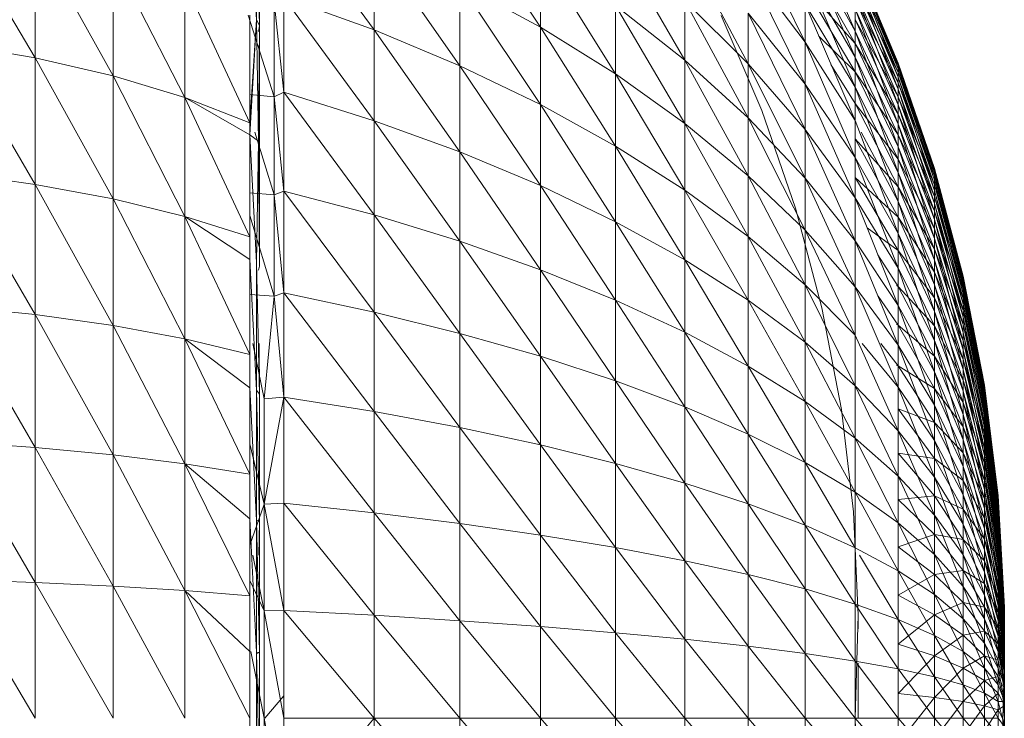
# Model space of a CAD drawing. Units: millimetres. Extents: x -1809 to 4911, y -2208 to 2544.
# Drawn here: x 1884 to 1898, y 1246 to 1255 of the extents above; entities that cross this region are included whole.
import ezdxf

# ---------------------------------------------------------------- set-up
doc = ezdxf.new("R2010")
doc.units = ezdxf.units.MM

# ---------------------------------------------------------------- blocks, each defined once
blk = doc.blocks.new('10014_DWG-433647-East')
at = {"lineweight": 9}
for p, q in [((224.861, 1073.935), (224.952, 1072.418)), ((224.952, 1072.418), (224.952, 1073.951)), ((224.952, 1073.951), (224.993, 1072.342)), ((224.993, 1072.342), (224.993, 1073.862)), ((225.321, 1073.959), (226.545, 1072.283)), ((227.707, 1073.971), (228.799, 1072.32)), ((220.836, 1073.777), (221.954, 1071.903)), ((231.614, 1073.711), (232.384, 1072.116)), ((232.384, 1073.83), (233.063, 1072.268)), ((221.954, 1073.553), (221.954, 1071.903)), ((221.954, 1073.553), (223.008, 1071.66)), ((226.545, 1073.461), (226.545, 1072.283)), ((226.545, 1073.461), (227.707, 1071.796)), ((229.818, 1073.488), (230.757, 1071.872)), ((232.384, 1073.489), (233.063, 1071.914)), ((232.384, 1073.489), (233.063, 1072.268)), ((228.799, 1072.32), (228.799, 1073.316)), ((228.799, 1073.316), (229.818, 1071.687)), ((230.757, 1073.428), (231.614, 1071.825)), ((223.981, 1071.367), (223.008, 1073.265)), ((223.008, 1073.265), (223.008, 1071.66)), ((232.384, 1073.296), (233.063, 1072.097)), ((233.063, 1073.223), (233.648, 1071.833)), ((233.063, 1073.223), (233.648, 1071.82)), ((233.063, 1073.209), (233.648, 1071.757)), ((233.063, 1073.209), (233.648, 1071.82)), ((233.063, 1073.179), (233.648, 1071.833)), ((233.063, 1073.179), (233.648, 1071.795)), ((231.614, 1073.139), (232.384, 1071.55)), ((231.614, 1073.139), (232.384, 1072.116)), ((232.384, 1073.089), (233.063, 1071.508)), ((232.384, 1073.089), (233.063, 1071.914)), ((233.063, 1073.135), (233.648, 1071.643)), ((233.063, 1073.135), (233.648, 1071.757)), ((233.063, 1073.077), (233.648, 1071.795)), ((233.063, 1073.077), (233.648, 1071.706)), ((224.861, 1071.024), (223.981, 1072.918)), ((223.981, 1071.367), (223.981, 1072.918)), ((227.707, 1071.796), (227.707, 1072.912)), ((227.707, 1072.912), (228.799, 1071.271)), ((227.707, 1072.912), (228.799, 1072.32)), ((233.063, 1073.004), (233.648, 1071.48)), ((233.063, 1073.004), (233.648, 1071.643)), ((233.063, 1072.916), (233.648, 1071.706)), ((233.063, 1072.916), (233.648, 1071.568)), ((232.384, 1072.867), (233.063, 1072.097)), ((232.384, 1072.867), (233.063, 1071.717)), ((233.063, 1072.814), (233.648, 1071.267)), ((233.063, 1072.814), (233.648, 1071.48)), ((225.321, 1071.438), (225.193, 1072.66)), ((225.193, 1071.377), (225.193, 1072.66)), ((225.321, 1072.726), (225.321, 1071.438)), ((226.545, 1072.283), (225.321, 1072.726)), ((225.321, 1072.726), (226.545, 1071.053)), ((230.757, 1071.872), (230.757, 1072.678)), ((230.757, 1072.678), (231.614, 1071.09)), ((230.757, 1072.678), (231.614, 1071.825)), ((233.063, 1072.698), (233.648, 1071.568)), ((233.063, 1072.698), (233.648, 1071.379)), ((229.818, 1071.687), (229.818, 1072.615)), ((229.818, 1072.615), (230.757, 1071.015)), ((229.818, 1072.615), (230.757, 1071.872)), ((231.614, 1071.825), (231.614, 1072.51)), ((231.614, 1072.51), (232.384, 1070.934)), ((231.614, 1072.51), (232.384, 1071.55)), ((232.384, 1072.116), (232.384, 1072.63)), ((232.384, 1072.63), (233.063, 1071.054)), ((232.384, 1072.63), (233.063, 1071.508)), ((233.063, 1072.268), (233.063, 1072.569)), ((233.063, 1072.569), (233.648, 1071.007)), ((233.063, 1072.569), (233.648, 1071.267)), ((224.837, 1072.484), (225.193, 1071.377)), ((224.861, 1071.024), (224.861, 1072.484)), ((224.861, 1070.862), (224.952, 1072.418)), ((224.861, 1071.024), (224.952, 1072.418)), ((224.979, 1070.776), (224.952, 1072.418)), ((224.952, 1072.418), (224.993, 1072.342)), ((231.247, 1072.477), (231.797, 1071.191)), ((231.797, 1071.191), (231.247, 1072.477)), ((233.063, 1072.425), (233.063, 1072.097)), ((233.063, 1072.425), (233.648, 1071.379)), ((233.063, 1072.425), (233.648, 1071.143)), ((224.979, 1070.776), (224.993, 1072.342)), ((224.993, 1072.342), (224.981, 1072.263)), ((224.993, 1072.342), (224.994, 1070.711)), ((226.545, 1072.283), (226.545, 1071.053)), ((226.545, 1072.283), (227.707, 1070.63)), ((226.545, 1072.283), (227.707, 1071.796)), ((228.799, 1071.271), (228.799, 1072.32)), ((228.799, 1072.32), (229.818, 1070.708)), ((228.799, 1072.32), (229.818, 1071.687)), ((233.063, 1071.914), (233.063, 1072.268)), ((233.063, 1072.268), (233.648, 1070.701)), ((233.063, 1072.268), (233.648, 1071.007)), ((232.384, 1071.55), (232.384, 1072.116)), ((232.384, 1072.116), (233.063, 1070.553)), ((232.384, 1072.116), (233.063, 1071.054)), ((232.57, 1072.198), (233.063, 1071.717)), ((220.836, 1072.093), (221.954, 1071.903)), ((220.836, 1072.093), (221.954, 1070.19)), ((233.063, 1072.097), (233.063, 1071.717)), ((233.063, 1072.097), (233.648, 1071.143)), ((233.063, 1072.097), (233.648, 1070.86)), ((221.954, 1071.903), (223.008, 1071.66)), ((221.954, 1071.903), (221.954, 1070.19)), ((221.954, 1071.903), (223.008, 1069.994)), ((230.757, 1071.015), (230.757, 1071.872)), ((230.757, 1071.872), (231.614, 1070.308)), ((230.757, 1071.872), (231.614, 1071.09)), ((233.063, 1071.508), (233.063, 1071.914)), ((233.063, 1071.914), (233.648, 1070.35)), ((233.063, 1071.914), (233.648, 1070.701)), ((227.707, 1070.63), (227.707, 1071.796)), ((227.707, 1071.796), (228.799, 1070.174)), ((227.707, 1071.796), (228.799, 1071.271)), ((231.614, 1071.09), (231.614, 1071.825)), ((231.614, 1071.825), (232.384, 1070.273)), ((231.614, 1071.825), (232.384, 1070.934)), ((232.736, 1071.814), (233.063, 1071.287)), ((233.063, 1071.717), (233.063, 1071.287)), ((233.063, 1071.717), (233.648, 1070.86)), ((233.063, 1071.717), (233.648, 1070.531)), ((233.648, 1071.833), (234.137, 1070.406)), ((233.648, 1071.82), (233.648, 1071.833)), ((233.648, 1071.833), (233.648, 1071.795)), ((233.648, 1071.833), (234.137, 1070.395)), ((233.648, 1071.757), (233.648, 1071.82)), ((233.648, 1071.82), (234.137, 1070.342)), ((233.648, 1071.82), (234.137, 1070.395)), ((233.648, 1071.795), (233.648, 1071.706)), ((233.648, 1071.795), (234.137, 1070.406)), ((233.648, 1071.795), (234.137, 1070.374)), ((233.648, 1071.643), (233.648, 1071.757)), ((233.648, 1071.757), (234.137, 1070.247)), ((233.648, 1071.757), (234.137, 1070.342)), ((233.648, 1071.706), (233.648, 1071.568)), ((233.648, 1071.706), (234.137, 1070.374)), ((233.648, 1071.706), (234.137, 1070.3)), ((223.981, 1069.757), (223.008, 1071.66)), ((223.981, 1071.367), (223.008, 1071.66)), ((223.008, 1071.66), (223.008, 1069.994)), ((229.818, 1070.708), (229.818, 1071.687)), ((229.818, 1071.687), (230.757, 1070.112)), ((229.818, 1071.687), (230.757, 1071.015)), ((233.648, 1071.48), (233.648, 1071.643)), ((233.648, 1071.643), (234.137, 1070.109)), ((233.648, 1071.643), (234.137, 1070.247)), ((225.321, 1071.438), (225.193, 1071.377)), ((225.321, 1071.438), (225.321, 1070.1)), ((226.545, 1071.053), (225.321, 1071.438)), ((225.321, 1071.438), (226.545, 1069.776)), ((232.384, 1070.934), (232.384, 1071.55)), ((232.384, 1071.55), (233.063, 1070.009)), ((232.384, 1071.55), (233.063, 1070.553)), ((233.063, 1071.054), (233.063, 1071.508)), ((233.063, 1071.508), (233.648, 1069.958)), ((233.063, 1071.508), (233.648, 1070.35)), ((233.648, 1071.568), (233.648, 1071.379)), ((233.648, 1071.568), (234.137, 1070.3)), ((233.648, 1071.568), (234.137, 1070.183)), ((233.648, 1071.267), (233.648, 1071.48)), ((233.648, 1071.48), (234.137, 1069.931)), ((233.648, 1071.48), (234.137, 1070.109)), ((224.861, 1069.478), (223.981, 1071.367)), ((223.981, 1069.757), (223.981, 1071.367)), ((224.861, 1070.862), (223.981, 1071.367)), ((224.861, 1071.024), (223.981, 1071.367)), ((224.861, 1071.409), (225.193, 1071.377)), ((225.321, 1070.1), (225.193, 1071.377)), ((225.193, 1071.377), (225.193, 1070.047)), ((233.648, 1071.379), (233.648, 1071.143)), ((233.648, 1071.379), (234.137, 1070.183)), ((233.648, 1071.379), (234.137, 1070.025)), ((228.799, 1070.174), (228.799, 1071.271)), ((228.799, 1071.271), (229.818, 1069.685)), ((228.799, 1071.271), (229.818, 1070.708)), ((231.797, 1071.191), (232.254, 1069.868)), ((232.254, 1069.868), (231.797, 1071.191)), ((233.063, 1071.287), (233.648, 1070.531)), ((233.063, 1071.287), (233.648, 1070.159)), ((233.648, 1071.007), (233.648, 1071.267)), ((233.648, 1071.267), (234.137, 1069.713)), ((233.648, 1071.267), (234.137, 1069.931)), ((226.545, 1071.053), (226.545, 1069.776)), ((226.545, 1071.053), (227.707, 1069.42)), ((226.545, 1071.053), (227.707, 1070.63)), ((231.614, 1070.308), (231.614, 1071.09)), ((231.614, 1071.09), (232.384, 1069.57)), ((231.614, 1071.09), (232.384, 1070.273)), ((233.063, 1070.553), (233.063, 1071.054)), ((233.063, 1071.054), (233.648, 1069.525)), ((233.648, 1071.143), (233.648, 1070.86)), ((233.648, 1071.143), (234.137, 1070.025)), ((233.648, 1071.143), (234.137, 1069.827)), ((224.861, 1070.862), (224.861, 1071.024)), ((230.757, 1070.112), (230.757, 1071.015)), ((230.757, 1071.015), (231.614, 1069.484)), ((230.757, 1071.015), (231.614, 1070.308)), ((232.384, 1070.273), (232.384, 1070.934)), ((232.384, 1070.934), (233.063, 1069.424)), ((232.384, 1070.934), (233.063, 1070.009)), ((233.648, 1070.701), (233.648, 1071.007)), ((233.648, 1071.007), (234.137, 1069.456)), ((233.648, 1071.007), (234.137, 1069.713)), ((224.861, 1069.175), (224.861, 1070.862)), ((224.861, 1069.478), (224.861, 1070.862)), ((224.861, 1070.862), (224.979, 1070.776)), ((224.861, 1070.862), (224.952, 1069.132)), ((224.928, 1070.897), (225.193, 1070.047)), ((224.979, 1070.776), (224.952, 1069.132)), ((224.993, 1069.082), (224.979, 1070.776)), ((224.979, 1070.776), (224.994, 1070.711)), ((224.994, 1070.711), (224.992, 1070.897)), ((233.063, 1070.809), (233.648, 1070.159)), ((233.063, 1070.809), (233.648, 1069.746)), ((233.147, 1070.897), (233.648, 1069.958)), ((233.648, 1070.86), (233.648, 1070.531)), ((233.648, 1070.86), (234.137, 1069.827)), ((233.648, 1070.86), (234.137, 1069.589)), ((224.994, 1070.711), (224.989, 1070.063)), ((224.993, 1069.082), (224.994, 1070.711)), ((229.818, 1069.685), (229.818, 1070.708)), ((229.818, 1070.708), (230.757, 1069.168)), ((229.818, 1070.708), (230.757, 1070.112)), ((233.648, 1070.35), (233.648, 1070.701)), ((233.648, 1070.701), (234.137, 1069.162)), ((233.648, 1070.701), (234.137, 1069.456)), ((227.707, 1069.42), (227.707, 1070.63)), ((227.707, 1070.63), (228.799, 1069.035)), ((227.707, 1070.63), (228.799, 1070.174)), ((233.063, 1070.009), (233.063, 1070.553)), ((233.063, 1070.553), (233.648, 1069.054)), ((233.063, 1070.553), (233.648, 1069.525)), ((233.648, 1070.531), (233.648, 1070.159)), ((233.648, 1070.531), (234.137, 1069.589)), ((233.648, 1070.531), (234.137, 1069.313)), ((234.137, 1070.406), (234.526, 1068.949)), ((234.137, 1070.395), (234.137, 1070.406)), ((234.137, 1070.406), (234.137, 1070.374)), ((234.137, 1070.406), (234.526, 1068.94)), ((234.137, 1070.342), (234.137, 1070.395)), ((234.137, 1070.395), (234.526, 1068.898)), ((234.137, 1070.395), (234.526, 1068.94)), ((234.137, 1070.374), (234.137, 1070.3)), ((234.137, 1070.374), (234.526, 1068.949)), ((234.137, 1070.374), (234.526, 1068.923)), ((220.836, 1070.344), (221.954, 1070.19)), ((220.836, 1070.344), (221.954, 1068.427)), ((231.614, 1069.484), (231.614, 1070.308)), ((231.614, 1070.308), (232.384, 1068.828)), ((231.614, 1070.308), (232.384, 1069.57)), ((232.384, 1069.57), (232.384, 1070.273)), ((232.384, 1070.273), (233.063, 1068.803)), ((232.384, 1070.273), (233.063, 1069.424)), ((233.063, 1070.286), (233.648, 1069.746)), ((233.063, 1070.286), (233.648, 1069.294)), ((233.648, 1069.958), (233.648, 1070.35)), ((233.648, 1070.35), (234.137, 1068.832)), ((233.648, 1070.35), (234.137, 1069.162)), ((234.137, 1070.247), (234.137, 1070.342)), ((234.137, 1070.342), (234.526, 1068.821)), ((234.137, 1070.342), (234.526, 1068.898)), ((234.137, 1070.3), (234.137, 1070.183)), ((234.137, 1070.3), (234.526, 1068.923)), ((234.137, 1070.3), (234.526, 1068.863)), ((234.137, 1070.109), (234.137, 1070.247)), ((234.137, 1070.247), (234.526, 1068.71)), ((234.137, 1070.247), (234.526, 1068.821)), ((221.954, 1070.19), (223.008, 1069.994)), ((221.954, 1070.19), (221.954, 1068.427)), ((221.954, 1070.19), (223.008, 1068.278)), ((228.799, 1069.035), (228.799, 1070.174)), ((228.799, 1070.174), (229.818, 1068.624)), ((228.799, 1070.174), (229.818, 1069.685)), ((230.757, 1069.168), (230.757, 1070.112)), ((230.757, 1070.112), (231.614, 1068.623)), ((230.757, 1070.112), (231.614, 1069.484)), ((233.648, 1070.159), (233.648, 1069.746)), ((233.648, 1070.159), (234.137, 1069.313)), ((233.648, 1070.159), (234.137, 1069.001)), ((234.137, 1070.183), (234.137, 1070.025)), ((234.137, 1070.183), (234.526, 1068.863)), ((234.137, 1070.183), (234.526, 1068.77)), ((234.137, 1069.931), (234.137, 1070.109)), ((234.137, 1070.109), (234.526, 1068.567)), ((234.137, 1070.109), (234.526, 1068.71)), ((223.981, 1068.099), (223.008, 1069.994)), ((223.981, 1069.757), (223.008, 1069.994)), ((223.008, 1069.994), (223.008, 1068.278)), ((224.861, 1070.074), (225.193, 1070.047)), ((225.321, 1070.1), (225.193, 1070.047)), ((225.321, 1068.721), (225.193, 1070.047)), ((225.193, 1070.047), (225.193, 1068.677)), ((226.545, 1069.776), (225.321, 1070.1)), ((225.321, 1070.1), (226.545, 1068.459)), ((225.321, 1070.1), (225.321, 1068.721)), ((233.063, 1069.424), (233.063, 1070.009)), ((233.063, 1070.009), (233.648, 1068.549)), ((233.063, 1070.009), (233.648, 1069.054)), ((234.137, 1070.025), (234.137, 1069.827)), ((234.137, 1070.025), (234.526, 1068.77)), ((234.137, 1070.025), (234.526, 1068.643)), ((232.254, 1069.868), (232.614, 1068.517)), ((232.614, 1068.517), (232.254, 1069.868)), ((233.648, 1069.525), (233.648, 1069.958)), ((233.648, 1069.958), (234.137, 1068.469)), ((233.648, 1069.958), (234.137, 1068.832)), ((234.137, 1069.713), (234.137, 1069.931)), ((234.137, 1069.931), (234.526, 1068.391)), ((234.137, 1069.931), (234.526, 1068.567)), ((224.861, 1067.888), (223.981, 1069.757)), ((223.981, 1068.099), (223.981, 1069.757)), ((224.861, 1069.175), (223.981, 1069.757)), ((224.861, 1069.478), (223.981, 1069.757)), ((224.861, 1069.768), (225.193, 1068.677)), ((226.545, 1069.776), (226.545, 1068.459)), ((226.545, 1069.776), (227.707, 1068.172)), ((226.545, 1069.776), (227.707, 1069.42)), ((233.648, 1069.746), (233.648, 1069.294)), ((233.648, 1069.746), (234.137, 1069.001)), ((233.648, 1069.746), (234.137, 1068.654)), ((234.137, 1069.827), (234.137, 1069.589)), ((234.137, 1069.827), (234.526, 1068.643)), ((234.137, 1069.827), (234.526, 1068.483)), ((234.137, 1069.456), (234.137, 1069.713)), ((234.137, 1069.713), (234.526, 1068.185)), ((234.137, 1069.713), (234.526, 1068.391)), ((229.818, 1068.624), (229.818, 1069.685)), ((229.818, 1069.685), (230.757, 1068.188)), ((229.818, 1069.685), (230.757, 1069.168)), ((232.384, 1068.828), (232.384, 1069.57)), ((232.384, 1069.57), (233.063, 1068.147)), ((232.384, 1069.57), (233.063, 1068.803)), ((233.226, 1069.603), (233.648, 1069.294)), ((234.137, 1069.589), (234.137, 1069.313)), ((234.137, 1069.589), (234.526, 1068.483)), ((234.137, 1069.589), (234.526, 1068.292)), ((224.861, 1069.175), (224.861, 1069.478)), ((231.614, 1068.623), (231.614, 1069.484)), ((231.614, 1069.484), (232.384, 1068.054)), ((231.614, 1069.484), (232.384, 1068.828)), ((233.648, 1069.054), (233.648, 1069.525)), ((233.648, 1069.525), (234.137, 1068.074)), ((233.648, 1069.525), (234.137, 1068.469)), ((234.137, 1069.162), (234.137, 1069.456)), ((234.137, 1069.456), (234.526, 1067.948)), ((234.137, 1069.456), (234.526, 1068.185)), ((227.707, 1068.172), (227.707, 1069.42)), ((227.707, 1069.42), (228.799, 1067.862)), ((227.707, 1069.42), (228.799, 1069.035)), ((233.063, 1068.803), (233.063, 1069.424)), ((233.063, 1069.424), (233.648, 1068.011)), ((233.063, 1069.424), (233.648, 1068.549)), ((234.137, 1069.313), (234.137, 1069.001)), ((234.137, 1069.313), (234.526, 1068.292)), ((234.137, 1069.313), (234.526, 1068.07)), ((224.861, 1067.436), (224.861, 1069.175)), ((224.861, 1067.888), (224.861, 1069.175)), ((224.861, 1069.175), (224.952, 1067.404)), ((233.372, 1069.238), (233.648, 1068.806)), ((233.648, 1069.294), (233.648, 1068.806)), ((233.648, 1069.294), (234.137, 1068.654)), ((233.648, 1069.294), (234.137, 1068.275)), ((224.994, 1067.35), (224.952, 1069.132)), ((224.952, 1067.404), (224.952, 1069.132)), ((224.993, 1069.082), (224.981, 1069.03)), ((230.757, 1068.188), (230.757, 1069.168)), ((230.757, 1069.168), (231.614, 1067.729)), ((230.757, 1069.168), (231.614, 1068.623)), ((233.648, 1068.549), (233.648, 1069.054)), ((233.648, 1069.054), (234.137, 1067.65)), ((233.648, 1069.054), (234.137, 1068.074)), ((234.137, 1068.832), (234.137, 1069.162)), ((234.137, 1069.162), (234.526, 1067.683)), ((234.137, 1069.162), (234.526, 1067.948)), ((228.799, 1067.862), (228.799, 1069.035)), ((228.799, 1069.035), (229.818, 1067.53)), ((228.799, 1069.035), (229.818, 1068.624)), ((234.137, 1069.001), (234.137, 1068.654)), ((234.137, 1069.001), (234.526, 1068.07)), ((234.137, 1069.001), (234.526, 1067.819)), ((234.526, 1068.949), (234.815, 1067.469)), ((234.526, 1068.94), (234.526, 1068.949)), ((234.526, 1068.949), (234.526, 1068.923)), ((234.526, 1068.949), (234.815, 1067.462)), ((234.526, 1068.898), (234.526, 1068.94)), ((234.526, 1068.94), (234.815, 1067.43)), ((234.526, 1068.94), (234.815, 1067.462)), ((234.526, 1068.923), (234.526, 1068.863)), ((234.526, 1068.923), (234.815, 1067.469)), ((234.526, 1068.923), (234.815, 1067.449)), ((232.384, 1068.054), (232.384, 1068.828)), ((232.384, 1068.828), (233.063, 1067.463)), ((232.384, 1068.828), (233.063, 1068.147)), ((233.063, 1068.147), (233.063, 1068.803)), ((233.063, 1068.803), (233.648, 1067.445)), ((233.063, 1068.803), (233.648, 1068.011)), ((233.623, 1068.819), (233.648, 1068.806)), ((233.648, 1068.806), (233.648, 1068.284)), ((233.648, 1068.806), (234.137, 1068.275)), ((233.648, 1068.806), (234.137, 1067.865)), ((234.137, 1068.469), (234.137, 1068.832)), ((234.137, 1068.832), (234.526, 1067.391)), ((234.137, 1068.832), (234.526, 1067.683)), ((234.526, 1068.821), (234.526, 1068.898)), ((234.526, 1068.898), (234.815, 1067.372)), ((234.526, 1068.898), (234.815, 1067.43)), ((234.526, 1068.863), (234.526, 1068.77)), ((234.526, 1068.863), (234.815, 1067.449)), ((234.526, 1068.863), (234.815, 1067.404)), ((234.526, 1068.71), (234.526, 1068.821)), ((234.526, 1068.821), (234.815, 1067.289)), ((234.526, 1068.821), (234.815, 1067.372)), ((234.526, 1068.77), (234.526, 1068.643)), ((234.526, 1068.77), (234.815, 1067.404)), ((234.526, 1068.77), (234.815, 1067.333)), ((224.861, 1068.699), (225.193, 1068.677)), ((225.193, 1068.677), (225.055, 1067.287)), ((225.321, 1068.721), (225.193, 1068.677)), ((225.321, 1067.31), (225.193, 1068.677)), ((226.545, 1068.459), (225.321, 1068.721)), ((225.321, 1068.721), (226.545, 1067.112)), ((225.321, 1068.721), (225.321, 1067.31)), ((233.373, 1068.676), (233.648, 1068.284)), ((234.137, 1068.654), (234.137, 1068.275)), ((234.137, 1068.654), (234.526, 1067.819)), ((234.137, 1068.654), (234.526, 1067.54)), ((234.526, 1068.567), (234.526, 1068.71)), ((234.526, 1068.71), (234.815, 1067.181)), ((234.526, 1068.71), (234.815, 1067.289)), ((234.526, 1068.643), (234.526, 1068.483)), ((234.526, 1068.643), (234.815, 1067.333)), ((234.526, 1068.643), (234.815, 1067.238)), ((220.836, 1068.543), (221.954, 1068.427)), ((220.836, 1068.543), (221.954, 1066.625)), ((229.818, 1067.53), (229.818, 1068.624)), ((229.818, 1068.624), (230.757, 1067.178)), ((229.818, 1068.624), (230.757, 1068.188)), ((231.614, 1067.729), (231.614, 1068.623)), ((231.614, 1068.623), (232.384, 1067.25)), ((231.614, 1068.623), (232.384, 1068.054)), ((232.877, 1067.143), (232.614, 1068.517)), ((232.877, 1067.143), (232.614, 1068.517)), ((233.648, 1068.011), (233.648, 1068.549)), ((233.648, 1068.549), (234.137, 1067.199)), ((233.648, 1068.549), (234.137, 1067.65)), ((234.526, 1068.391), (234.526, 1068.567)), ((234.526, 1068.567), (234.815, 1067.049)), ((234.526, 1068.567), (234.815, 1067.181)), ((221.954, 1068.427), (223.008, 1068.278)), ((221.954, 1068.427), (221.954, 1066.625)), ((221.954, 1068.427), (223.008, 1066.526)), ((226.545, 1068.459), (226.545, 1067.112)), ((226.545, 1068.459), (227.707, 1066.895)), ((226.545, 1068.459), (227.707, 1068.172)), ((234.137, 1068.074), (234.137, 1068.469)), ((234.137, 1068.469), (234.526, 1067.073)), ((234.137, 1068.469), (234.526, 1067.391)), ((234.526, 1068.483), (234.526, 1068.292)), ((234.526, 1068.483), (234.815, 1067.238)), ((234.526, 1068.483), (234.815, 1067.118)), ((234.526, 1068.185), (234.526, 1068.391)), ((234.526, 1068.391), (234.815, 1066.893)), ((234.526, 1068.391), (234.815, 1067.049)), ((223.981, 1066.406), (223.008, 1068.278)), ((223.981, 1068.099), (223.008, 1068.278)), ((223.008, 1068.278), (223.008, 1066.526)), ((233.623, 1068.292), (233.648, 1068.284)), ((233.648, 1068.284), (233.648, 1067.731)), ((233.648, 1068.284), (234.137, 1067.865)), ((233.648, 1068.284), (234.137, 1067.427)), ((234.137, 1068.275), (234.137, 1067.865)), ((234.137, 1068.275), (234.526, 1067.54)), ((234.137, 1068.275), (234.526, 1067.235)), ((234.526, 1068.292), (234.526, 1068.07)), ((234.526, 1068.292), (234.815, 1067.118)), ((234.526, 1068.292), (234.815, 1066.974)), ((227.707, 1066.895), (227.707, 1068.172)), ((227.707, 1068.172), (228.799, 1066.661)), ((227.707, 1068.172), (228.799, 1067.862)), ((230.757, 1067.178), (230.757, 1068.188)), ((230.757, 1068.188), (231.614, 1066.808)), ((230.757, 1068.188), (231.614, 1067.729)), ((233.063, 1067.463), (233.063, 1068.147)), ((233.063, 1068.147), (233.648, 1066.853)), ((234.526, 1067.948), (234.526, 1068.185)), ((234.526, 1068.185), (234.815, 1066.715)), ((234.526, 1068.185), (234.815, 1066.893)), ((224.861, 1066.263), (223.981, 1068.099)), ((223.981, 1066.406), (223.981, 1068.099)), ((224.861, 1067.436), (223.981, 1068.099)), ((224.861, 1067.888), (223.981, 1068.099)), ((224.903, 1068.033), (225.055, 1067.287)), ((224.994, 1067.35), (224.988, 1068.033)), ((232.384, 1067.25), (232.384, 1068.054)), ((232.384, 1068.054), (233.063, 1066.752)), ((232.384, 1068.054), (233.063, 1067.463)), ((233.158, 1068.033), (233.648, 1067.445)), ((233.412, 1068.033), (233.648, 1067.731)), ((233.648, 1067.445), (233.648, 1068.011)), ((233.648, 1068.011), (234.137, 1066.723)), ((233.648, 1068.011), (234.137, 1067.199)), ((234.137, 1067.65), (234.137, 1068.074)), ((234.137, 1068.074), (234.526, 1066.732)), ((234.137, 1068.074), (234.526, 1067.073)), ((234.526, 1068.07), (234.526, 1067.819)), ((234.526, 1068.07), (234.815, 1066.974)), ((234.526, 1068.07), (234.815, 1066.807)), ((224.861, 1067.436), (224.861, 1067.888)), ((228.799, 1066.661), (228.799, 1067.862)), ((228.799, 1067.862), (229.818, 1066.41)), ((228.799, 1067.862), (229.818, 1067.53)), ((234.137, 1067.865), (234.137, 1067.427)), ((234.137, 1067.865), (234.526, 1067.235)), ((234.137, 1067.865), (234.526, 1066.905)), ((234.526, 1067.683), (234.526, 1067.948)), ((234.526, 1067.948), (234.815, 1066.515)), ((234.526, 1067.948), (234.815, 1066.715)), ((231.614, 1066.808), (231.614, 1067.729)), ((231.614, 1067.729), (232.384, 1066.421)), ((231.614, 1067.729), (232.384, 1067.25)), ((233.623, 1067.735), (233.648, 1067.731)), ((233.648, 1067.731), (234.137, 1067.427)), ((233.648, 1067.731), (234.137, 1066.964)), ((234.526, 1067.819), (234.526, 1067.54)), ((234.526, 1067.819), (234.815, 1066.807)), ((234.526, 1067.819), (234.815, 1066.618)), ((234.137, 1067.199), (234.137, 1067.65)), ((234.137, 1067.65), (234.526, 1066.369)), ((234.137, 1067.65), (234.526, 1066.732)), ((234.526, 1067.391), (234.526, 1067.683)), ((234.526, 1067.683), (234.815, 1066.295)), ((234.526, 1067.683), (234.815, 1066.515)), ((224.861, 1065.659), (224.861, 1067.436)), ((224.861, 1066.263), (224.861, 1067.436)), ((224.861, 1067.436), (224.952, 1065.64)), ((229.818, 1066.41), (229.818, 1067.53)), ((229.818, 1067.53), (230.757, 1066.144)), ((229.818, 1067.53), (230.757, 1067.178)), ((233.063, 1066.752), (233.063, 1067.463)), ((233.063, 1067.463), (233.648, 1066.238)), ((233.063, 1067.463), (233.648, 1066.853)), ((233.648, 1066.853), (233.648, 1067.445)), ((233.648, 1067.445), (234.137, 1066.226)), ((233.648, 1067.445), (234.137, 1066.723)), ((234.526, 1067.54), (234.526, 1067.235)), ((234.526, 1067.54), (234.815, 1066.618)), ((234.526, 1067.54), (234.815, 1066.408)), ((234.815, 1067.469), (235.001, 1065.972)), ((234.815, 1067.462), (234.815, 1067.469)), ((234.815, 1067.469), (234.815, 1067.449)), ((234.815, 1067.469), (235.001, 1065.968)), ((234.815, 1067.43), (234.815, 1067.462)), ((234.815, 1067.462), (235.001, 1065.946)), ((234.815, 1067.462), (235.001, 1065.968)), ((234.815, 1067.449), (234.815, 1067.404)), ((234.815, 1067.449), (235.001, 1065.972)), ((234.815, 1067.449), (235.001, 1065.959)), ((224.952, 1065.64), (224.952, 1067.404)), ((224.994, 1067.35), (224.952, 1067.404)), ((224.952, 1067.404), (224.993, 1065.619)), ((224.994, 1067.35), (224.993, 1065.619)), ((225.321, 1067.31), (225.055, 1065.858)), ((225.321, 1067.31), (225.055, 1067.287)), ((226.545, 1067.112), (225.321, 1067.31)), ((225.321, 1067.31), (226.545, 1065.74)), ((225.321, 1067.31), (225.321, 1065.873)), ((234.137, 1067.427), (234.137, 1066.964)), ((234.137, 1067.427), (234.526, 1066.905)), ((234.137, 1067.427), (234.526, 1066.553)), ((234.526, 1067.073), (234.526, 1067.391)), ((234.526, 1067.391), (234.815, 1066.056)), ((234.526, 1067.391), (234.815, 1066.295)), ((234.815, 1067.372), (234.815, 1067.43)), ((234.815, 1067.43), (235.001, 1065.907)), ((234.815, 1067.43), (235.001, 1065.946)), ((234.815, 1067.404), (234.815, 1067.333)), ((234.815, 1067.404), (235.001, 1065.959)), ((234.815, 1067.404), (235.001, 1065.929)), ((234.815, 1067.289), (234.815, 1067.372)), ((234.815, 1067.372), (235.001, 1065.852)), ((234.815, 1067.372), (235.001, 1065.907)), ((234.815, 1067.333), (234.815, 1067.238)), ((234.815, 1067.333), (235.001, 1065.929)), ((234.815, 1067.333), (235.001, 1065.882)), ((225.055, 1065.858), (225.055, 1067.287)), ((230.757, 1066.144), (230.757, 1067.178)), ((230.757, 1067.178), (231.614, 1065.865)), ((230.757, 1067.178), (231.614, 1066.808)), ((232.384, 1066.421), (232.384, 1067.25)), ((232.384, 1067.25), (233.063, 1066.02)), ((232.384, 1067.25), (233.063, 1066.752)), ((234.137, 1066.723), (234.137, 1067.199)), ((234.137, 1067.199), (234.526, 1065.987)), ((234.137, 1067.199), (234.526, 1066.369)), ((234.526, 1067.235), (234.526, 1066.905)), ((234.526, 1067.235), (234.815, 1066.408)), ((234.526, 1067.235), (234.815, 1066.178)), ((234.815, 1067.181), (234.815, 1067.289)), ((234.815, 1067.289), (235.001, 1065.78)), ((234.815, 1067.289), (235.001, 1065.852)), ((234.815, 1067.238), (234.815, 1067.118)), ((234.815, 1067.238), (235.001, 1065.882)), ((234.815, 1067.238), (235.001, 1065.818)), ((234.815, 1067.049), (234.815, 1067.181)), ((234.815, 1067.181), (235.001, 1065.691)), ((234.815, 1067.181), (235.001, 1065.78)), ((226.545, 1067.112), (226.545, 1065.74)), ((226.545, 1067.112), (227.707, 1065.595)), ((226.545, 1067.112), (227.707, 1066.895)), ((232.877, 1067.143), (233.04, 1065.753)), ((233.04, 1065.753), (232.877, 1067.143)), ((233.648, 1067.152), (234.137, 1066.964)), ((233.648, 1067.152), (234.137, 1066.477)), ((234.526, 1066.732), (234.526, 1067.073)), ((234.526, 1067.073), (234.815, 1065.799)), ((234.526, 1067.073), (234.815, 1066.056)), ((234.815, 1067.118), (234.815, 1066.974)), ((234.815, 1067.118), (235.001, 1065.818)), ((234.815, 1067.118), (235.001, 1065.737)), ((234.815, 1066.893), (234.815, 1067.049)), ((234.815, 1067.049), (235.001, 1065.587)), ((234.815, 1067.049), (235.001, 1065.691)), ((234.137, 1066.964), (234.137, 1066.477)), ((234.137, 1066.964), (234.526, 1066.553)), ((234.137, 1066.964), (234.526, 1066.18)), ((234.526, 1066.905), (234.526, 1066.553)), ((234.526, 1066.905), (234.815, 1066.178)), ((234.526, 1066.905), (234.815, 1065.93)), ((234.815, 1066.974), (234.815, 1066.807)), ((234.815, 1066.974), (235.001, 1065.737)), ((234.815, 1066.974), (235.001, 1065.641)), ((227.707, 1065.595), (227.707, 1066.895)), ((227.707, 1066.895), (228.799, 1065.438)), ((227.707, 1066.895), (228.799, 1066.661)), ((231.614, 1065.865), (231.614, 1066.808)), ((231.614, 1066.808), (232.384, 1065.573)), ((231.614, 1066.808), (232.384, 1066.421)), ((233.648, 1066.238), (233.648, 1066.853)), ((233.648, 1066.853), (234.137, 1065.711)), ((233.648, 1066.853), (234.137, 1066.226)), ((234.815, 1066.715), (234.815, 1066.893)), ((234.815, 1066.893), (235.001, 1065.468)), ((234.815, 1066.893), (235.001, 1065.587)), ((234.815, 1066.807), (234.815, 1066.618)), ((234.815, 1066.807), (235.001, 1065.641)), ((234.815, 1066.807), (235.001, 1065.53)), ((220.836, 1066.703), (221.954, 1066.625)), ((220.836, 1066.703), (221.954, 1064.798)), ((224.861, 1066.676), (225.055, 1065.858)), ((228.799, 1065.438), (228.799, 1066.661)), ((228.799, 1066.661), (229.818, 1065.27)), ((228.799, 1066.661), (229.818, 1066.41)), ((233.063, 1066.02), (233.063, 1066.752)), ((233.063, 1066.752), (233.648, 1065.605)), ((233.063, 1066.752), (233.648, 1066.238)), ((234.137, 1066.226), (234.137, 1066.723)), ((234.137, 1066.723), (234.526, 1065.587)), ((234.137, 1066.723), (234.526, 1065.987)), ((234.526, 1066.369), (234.526, 1066.732)), ((234.526, 1066.732), (234.815, 1065.526)), ((234.526, 1066.732), (234.815, 1065.799)), ((234.815, 1066.515), (234.815, 1066.715)), ((234.815, 1066.715), (235.001, 1065.335)), ((234.815, 1066.715), (235.001, 1065.468)), ((221.954, 1066.625), (223.008, 1066.526)), ((221.954, 1066.625), (221.954, 1064.798)), ((221.954, 1066.625), (223.008, 1064.748)), ((223.981, 1064.687), (223.008, 1066.526)), ((223.981, 1066.406), (223.008, 1066.526)), ((223.008, 1066.526), (223.008, 1064.748)), ((233.648, 1066.548), (234.137, 1066.477)), ((233.648, 1066.548), (234.137, 1065.971)), ((234.526, 1066.553), (234.526, 1066.18)), ((234.526, 1066.553), (234.815, 1065.93)), ((234.526, 1066.553), (234.815, 1065.664)), ((234.815, 1066.618), (234.815, 1066.408)), ((234.815, 1066.618), (235.001, 1065.53)), ((234.815, 1066.618), (235.001, 1065.403)), ((234.815, 1066.295), (234.815, 1066.515)), ((234.815, 1066.515), (235.001, 1065.188)), ((234.815, 1066.515), (235.001, 1065.335)), ((224.861, 1064.616), (223.981, 1066.406)), ((223.981, 1064.687), (223.981, 1066.406)), ((224.861, 1065.659), (223.981, 1066.406)), ((224.861, 1066.263), (223.981, 1066.406)), ((229.818, 1065.27), (229.818, 1066.41)), ((229.818, 1066.41), (230.757, 1065.092)), ((229.818, 1066.41), (230.757, 1066.144)), ((232.384, 1065.573), (232.384, 1066.421)), ((232.384, 1066.421), (233.063, 1065.269)), ((232.384, 1066.421), (233.063, 1066.02)), ((234.137, 1066.477), (234.137, 1065.971)), ((234.137, 1066.477), (234.526, 1066.18)), ((234.137, 1066.477), (234.526, 1065.789)), ((234.526, 1065.987), (234.526, 1066.369)), ((234.526, 1066.369), (234.815, 1065.238)), ((234.526, 1066.369), (234.815, 1065.526)), ((234.815, 1066.408), (234.815, 1066.178)), ((234.815, 1066.408), (235.001, 1065.403)), ((234.815, 1066.408), (235.001, 1065.263)), ((224.861, 1065.659), (224.861, 1066.263)), ((233.648, 1065.605), (233.648, 1066.238)), ((233.648, 1066.238), (234.137, 1065.179)), ((233.648, 1066.238), (234.137, 1065.711)), ((234.815, 1066.056), (234.815, 1066.295)), ((234.815, 1066.295), (235.001, 1065.028)), ((234.815, 1066.295), (235.001, 1065.188)), ((230.757, 1065.092), (230.757, 1066.144)), ((230.757, 1066.144), (231.614, 1064.905)), ((230.757, 1066.144), (231.614, 1065.865)), ((234.137, 1065.711), (234.137, 1066.226)), ((234.137, 1066.226), (234.526, 1065.172)), ((234.137, 1066.226), (234.526, 1065.587)), ((234.526, 1066.18), (234.526, 1065.789)), ((234.526, 1066.18), (234.815, 1065.664)), ((234.526, 1066.18), (234.815, 1065.384)), ((234.815, 1066.178), (234.815, 1065.93)), ((234.815, 1066.178), (235.001, 1065.263)), ((234.815, 1066.178), (235.001, 1065.109)), ((233.063, 1065.269), (233.063, 1066.02)), ((233.063, 1066.02), (233.648, 1064.956)), ((233.063, 1066.02), (233.648, 1065.605)), ((233.648, 1065.923), (234.137, 1065.971)), ((234.137, 1065.971), (234.137, 1065.447)), ((234.137, 1065.971), (234.526, 1065.789)), ((234.137, 1065.971), (234.526, 1065.381)), ((234.526, 1065.587), (234.526, 1065.987)), ((234.526, 1065.987), (234.815, 1064.937)), ((234.526, 1065.987), (234.815, 1065.238)), ((234.815, 1065.799), (234.815, 1066.056)), ((234.815, 1066.056), (235.001, 1064.856)), ((234.815, 1066.056), (235.001, 1065.028)), ((235.085, 1064.464), (235.001, 1065.972)), ((235.001, 1065.968), (235.001, 1065.972)), ((235.001, 1065.972), (235.001, 1065.959)), ((235.085, 1064.464), (235.001, 1065.968)), ((235.001, 1065.946), (235.001, 1065.968)), ((224.861, 1065.302), (225.055, 1065.858)), ((225.321, 1065.873), (225.055, 1065.858)), ((225.055, 1064.412), (225.055, 1065.858)), ((225.321, 1064.42), (225.055, 1065.858)), ((225.055, 1064.412), (225.055, 1065.858)), ((226.545, 1065.74), (225.321, 1065.873)), ((225.321, 1065.873), (226.545, 1064.353)), ((225.321, 1065.873), (225.321, 1064.42)), ((231.614, 1064.905), (231.614, 1065.865)), ((231.614, 1065.865), (232.384, 1064.71)), ((231.614, 1065.865), (232.384, 1065.573)), ((233.648, 1065.923), (234.137, 1065.447)), ((234.815, 1065.93), (234.815, 1065.664)), ((234.815, 1065.93), (235.001, 1065.109)), ((234.815, 1065.93), (235.001, 1064.944)), ((235.085, 1064.464), (235.001, 1065.959)), ((235.085, 1064.459), (235.001, 1065.959)), ((235.001, 1065.959), (235.001, 1065.929)), ((235.085, 1064.434), (235.001, 1065.946)), ((235.085, 1064.464), (235.001, 1065.946)), ((235.001, 1065.907), (235.001, 1065.946)), ((235.085, 1064.459), (235.001, 1065.929)), ((235.085, 1064.421), (235.001, 1065.929)), ((235.001, 1065.929), (235.001, 1065.882)), ((235.085, 1064.434), (235.001, 1065.907)), ((235.001, 1065.852), (235.001, 1065.907)), ((235.085, 1064.421), (235.001, 1065.882)), ((235.001, 1065.882), (235.001, 1065.818)), ((235.085, 1064.37), (235.001, 1065.852)), ((235.085, 1064.434), (235.001, 1065.852)), ((235.001, 1065.78), (235.001, 1065.852)), ((226.545, 1065.74), (226.545, 1064.353)), ((226.545, 1065.74), (227.707, 1064.28)), ((226.545, 1065.74), (227.707, 1065.595)), ((233.04, 1065.753), (233.102, 1064.356)), ((233.102, 1064.356), (233.04, 1065.753)), ((234.137, 1065.179), (234.137, 1065.711)), ((234.137, 1065.711), (234.526, 1064.745)), ((234.137, 1065.711), (234.526, 1065.172)), ((234.526, 1065.789), (234.526, 1065.381)), ((234.526, 1065.789), (234.815, 1065.384)), ((234.526, 1065.789), (234.815, 1065.089)), ((234.815, 1065.526), (234.815, 1065.799)), ((234.815, 1065.799), (235.001, 1064.674)), ((234.815, 1065.799), (235.001, 1064.856)), ((235.085, 1064.421), (235.001, 1065.818)), ((235.085, 1064.348), (235.001, 1065.818)), ((235.001, 1065.818), (235.001, 1065.737)), ((235.085, 1064.37), (235.001, 1065.78)), ((235.001, 1065.691), (235.001, 1065.78)), ((235.085, 1064.348), (235.001, 1065.737)), ((235.001, 1065.737), (235.001, 1065.641)), ((224.861, 1063.861), (224.861, 1065.659)), ((224.861, 1064.616), (224.861, 1065.659)), ((224.861, 1065.659), (224.952, 1063.854)), ((224.952, 1063.854), (224.952, 1065.64)), ((224.952, 1065.64), (224.993, 1063.847)), ((224.952, 1065.64), (224.993, 1065.619)), ((224.983, 1065.169), (224.993, 1065.619)), ((224.993, 1063.847), (224.993, 1065.619)), ((227.707, 1064.28), (227.707, 1065.595)), ((227.707, 1065.595), (228.799, 1064.202)), ((227.707, 1065.595), (228.799, 1065.438)), ((232.384, 1064.71), (232.384, 1065.573)), ((232.384, 1065.573), (233.063, 1064.506)), ((232.384, 1065.573), (233.063, 1065.269)), ((233.648, 1064.956), (233.648, 1065.605)), ((233.648, 1065.605), (234.137, 1064.635)), ((233.648, 1065.605), (234.137, 1065.179)), ((234.526, 1065.172), (234.526, 1065.587)), ((234.526, 1065.587), (234.815, 1064.625)), ((234.526, 1065.587), (234.815, 1064.937)), ((234.815, 1065.664), (234.815, 1065.384)), ((234.815, 1065.664), (235.001, 1064.944)), ((234.815, 1065.664), (235.001, 1064.766)), ((235.085, 1064.273), (235.001, 1065.691)), ((235.085, 1064.37), (235.001, 1065.691)), ((235.001, 1065.587), (235.001, 1065.691)), ((235.085, 1064.348), (235.001, 1065.641)), ((235.085, 1064.244), (235.001, 1065.641)), ((235.001, 1065.641), (235.001, 1065.53)), ((235.085, 1064.273), (235.001, 1065.587)), ((235.001, 1065.468), (235.001, 1065.587)), ((228.799, 1064.202), (228.799, 1065.438)), ((228.799, 1065.438), (229.818, 1064.117)), ((228.799, 1065.438), (229.818, 1065.27)), ((233.648, 1065.282), (234.137, 1065.447)), ((234.137, 1065.447), (234.137, 1064.908)), ((234.137, 1065.447), (234.526, 1065.381)), ((234.137, 1065.447), (234.526, 1064.96)), ((234.815, 1065.238), (234.815, 1065.526)), ((234.815, 1065.526), (235.001, 1064.481)), ((234.815, 1065.526), (235.001, 1064.674)), ((235.085, 1064.244), (235.001, 1065.53)), ((235.001, 1065.53), (235.001, 1065.403)), ((235.085, 1064.147), (235.001, 1065.468)), ((235.085, 1064.273), (235.001, 1065.468)), ((235.001, 1065.335), (235.001, 1065.468)), ((234.526, 1065.381), (234.526, 1064.96)), ((234.526, 1065.381), (234.815, 1065.089)), ((234.526, 1065.381), (234.815, 1064.782)), ((234.815, 1065.384), (234.815, 1065.089)), ((234.815, 1065.384), (235.001, 1064.766)), ((234.815, 1065.384), (235.001, 1064.579)), ((235.085, 1064.244), (235.001, 1065.403)), ((235.085, 1064.111), (235.001, 1065.403)), ((235.001, 1065.403), (235.001, 1065.263)), ((235.085, 1064.147), (235.001, 1065.335)), ((235.001, 1065.188), (235.001, 1065.335)), ((224.904, 1065.169), (225.055, 1064.412)), ((229.818, 1064.117), (229.818, 1065.27)), ((229.818, 1065.27), (230.757, 1064.028)), ((229.818, 1065.27), (230.757, 1065.092)), ((233.063, 1064.506), (233.063, 1065.269)), ((233.063, 1065.269), (233.648, 1064.956)), ((233.123, 1065.169), (233.648, 1064.297)), ((233.648, 1065.282), (234.137, 1064.908)), ((234.137, 1064.635), (234.137, 1065.179)), ((234.137, 1065.179), (234.526, 1064.307)), ((234.137, 1065.179), (234.526, 1064.745)), ((234.526, 1064.745), (234.526, 1065.172)), ((234.526, 1065.172), (234.815, 1064.303)), ((234.526, 1065.172), (234.815, 1064.625)), ((234.815, 1064.937), (234.815, 1065.238)), ((234.815, 1065.238), (235.001, 1064.28)), ((234.815, 1065.238), (235.001, 1064.481)), ((235.085, 1064.111), (235.001, 1065.263)), ((235.001, 1065.263), (235.001, 1065.109)), ((235.085, 1063.994), (235.001, 1065.188)), ((235.085, 1064.147), (235.001, 1065.188)), ((235.001, 1065.028), (235.001, 1065.188)), ((230.757, 1064.028), (230.757, 1065.092)), ((230.757, 1065.092), (231.614, 1063.934)), ((230.757, 1065.092), (231.614, 1064.905)), ((234.815, 1065.089), (234.815, 1064.782)), ((234.815, 1065.089), (235.001, 1064.579)), ((234.815, 1065.089), (235.001, 1064.382)), ((235.085, 1064.111), (235.001, 1065.109)), ((235.085, 1063.951), (235.001, 1065.109)), ((235.001, 1065.109), (235.001, 1064.944)), ((231.614, 1063.934), (231.614, 1064.905)), ((231.614, 1064.905), (232.384, 1063.836)), ((231.614, 1064.905), (232.384, 1064.71)), ((233.648, 1064.297), (233.648, 1064.956)), ((233.648, 1064.956), (234.137, 1064.081)), ((233.648, 1064.956), (234.137, 1064.635)), ((233.648, 1064.628), (234.137, 1064.908)), ((234.137, 1064.908), (234.526, 1064.96)), ((234.137, 1064.908), (234.137, 1064.359)), ((234.137, 1064.908), (234.526, 1064.527)), ((234.526, 1064.96), (234.526, 1064.527)), ((234.526, 1064.96), (234.815, 1064.782)), ((234.526, 1064.96), (234.815, 1064.465)), ((234.815, 1064.625), (234.815, 1064.937)), ((234.815, 1064.937), (235.001, 1064.072)), ((234.815, 1064.937), (235.001, 1064.28)), ((235.085, 1063.994), (235.001, 1065.028)), ((235.001, 1064.856), (235.001, 1065.028)), ((235.085, 1063.951), (235.001, 1064.944)), ((235.001, 1064.944), (235.001, 1064.766)), ((221.954, 1062.958), (220.836, 1064.837)), ((220.836, 1064.837), (221.954, 1064.798)), ((221.954, 1062.958), (221.954, 1064.798)), ((223.008, 1062.958), (221.954, 1064.798)), ((221.954, 1064.798), (223.008, 1064.748)), ((224.861, 1064.826), (225.055, 1064.412)), ((234.815, 1064.782), (234.815, 1064.465)), ((234.815, 1064.782), (235.001, 1064.382)), ((234.815, 1064.782), (235.001, 1064.177)), ((235.085, 1063.816), (235.001, 1064.856)), ((235.085, 1063.994), (235.001, 1064.856)), ((235.001, 1064.674), (235.001, 1064.856)), ((235.085, 1063.951), (235.001, 1064.766)), ((235.085, 1063.769), (235.001, 1064.766)), ((235.001, 1064.766), (235.001, 1064.579)), ((223.981, 1064.687), (223.008, 1064.748)), ((223.008, 1062.958), (223.008, 1064.748)), ((223.981, 1062.958), (223.008, 1064.748)), ((224.861, 1063.861), (223.981, 1064.687)), ((224.861, 1064.616), (223.981, 1064.687)), ((223.981, 1064.687), (223.981, 1062.958)), ((223.981, 1064.687), (224.861, 1062.958)), ((232.384, 1063.836), (232.384, 1064.71)), ((232.384, 1064.71), (233.063, 1063.734)), ((232.384, 1064.71), (233.063, 1064.506)), ((234.137, 1064.081), (234.137, 1064.635)), ((234.137, 1064.635), (234.526, 1063.861)), ((234.137, 1064.635), (234.526, 1064.307)), ((234.526, 1064.307), (234.526, 1064.745)), ((234.526, 1064.745), (234.815, 1063.974)), ((234.526, 1064.745), (234.815, 1064.303)), ((235.085, 1063.816), (235.001, 1064.674)), ((235.001, 1064.481), (235.001, 1064.674)), ((224.861, 1063.861), (224.861, 1064.616)), ((233.063, 1063.734), (233.063, 1064.506)), ((233.063, 1064.506), (233.648, 1063.629)), ((233.063, 1064.506), (233.648, 1064.297)), ((233.648, 1064.628), (234.137, 1064.359)), ((234.137, 1064.359), (234.526, 1064.527)), ((234.526, 1064.527), (234.526, 1064.085)), ((234.526, 1064.527), (234.815, 1064.465)), ((234.526, 1064.527), (234.815, 1064.139)), ((234.815, 1064.303), (234.815, 1064.625)), ((234.815, 1064.625), (235.001, 1063.857)), ((234.815, 1064.625), (235.001, 1064.072)), ((235.085, 1063.769), (235.001, 1064.579)), ((235.001, 1064.579), (235.001, 1064.382)), ((225.321, 1064.42), (225.055, 1064.412)), ((225.321, 1064.42), (225.055, 1064.412)), ((225.055, 1064.412), (225.055, 1062.958)), ((225.321, 1062.958), (225.055, 1064.412)), ((225.321, 1064.42), (225.321, 1062.958)), ((225.321, 1064.42), (225.321, 1062.958)), ((226.545, 1062.958), (225.321, 1064.42)), ((226.545, 1064.353), (225.321, 1064.42)), ((234.815, 1064.465), (234.815, 1064.139)), ((234.815, 1064.465), (235.001, 1064.177)), ((234.815, 1064.465), (235.001, 1063.965)), ((235.085, 1063.619), (235.001, 1064.481)), ((235.085, 1063.816), (235.001, 1064.481)), ((235.001, 1064.28), (235.001, 1064.481)), ((235.085, 1063.769), (235.001, 1064.382)), ((235.001, 1064.382), (235.001, 1064.177)), ((235.085, 1064.434), (235.085, 1064.464)), ((235.085, 1064.464), (235.085, 1064.459)), ((235.085, 1064.459), (235.085, 1064.421)), ((235.085, 1064.37), (235.085, 1064.434)), ((235.085, 1064.421), (235.085, 1064.348)), ((235.085, 1064.273), (235.085, 1064.37)), ((226.545, 1062.958), (226.545, 1064.353)), ((226.545, 1064.353), (227.707, 1064.28)), ((226.545, 1064.353), (227.707, 1062.958)), ((227.707, 1064.28), (227.707, 1062.958)), ((227.707, 1064.28), (228.799, 1064.202)), ((227.707, 1064.28), (228.799, 1062.958)), ((233.065, 1062.958), (233.102, 1064.356)), ((233.102, 1064.347), (233.102, 1064.356)), ((233.102, 1064.356), (233.102, 1064.302)), ((233.102, 1064.17), (233.102, 1064.302)), ((233.648, 1063.963), (234.137, 1064.359)), ((233.648, 1063.629), (233.648, 1064.297)), ((233.648, 1064.297), (234.137, 1063.521)), ((233.648, 1064.297), (234.137, 1064.081)), ((234.137, 1064.359), (234.137, 1063.802)), ((234.137, 1064.359), (234.526, 1064.085)), ((234.526, 1063.861), (234.526, 1064.307)), ((234.526, 1064.307), (234.815, 1063.638)), ((234.526, 1064.307), (234.815, 1063.974)), ((234.815, 1063.974), (234.815, 1064.303)), ((234.815, 1064.303), (235.001, 1063.636)), ((234.815, 1064.303), (235.001, 1063.857)), ((235.085, 1063.619), (235.001, 1064.28)), ((235.001, 1064.072), (235.001, 1064.28)), ((235.085, 1064.348), (235.085, 1064.244)), ((235.085, 1064.147), (235.085, 1064.273)), ((235.085, 1064.244), (235.085, 1064.111)), ((228.799, 1064.202), (228.799, 1062.958)), ((228.799, 1064.202), (229.818, 1064.117)), ((228.799, 1064.202), (229.818, 1062.958)), ((229.818, 1064.117), (229.818, 1062.958)), ((229.818, 1064.117), (230.757, 1064.028)), ((229.818, 1064.117), (230.757, 1062.958)), ((234.526, 1064.085), (234.815, 1064.139)), ((234.815, 1064.139), (234.815, 1063.806)), ((234.815, 1064.139), (235.001, 1063.965)), ((234.815, 1064.139), (235.001, 1063.747)), ((235.085, 1063.769), (235.001, 1064.177)), ((235.085, 1063.568), (235.001, 1064.177)), ((235.001, 1064.177), (235.001, 1063.965)), ((235.085, 1063.994), (235.085, 1064.147)), ((235.085, 1064.111), (235.085, 1063.951)), ((230.757, 1064.028), (230.757, 1062.958)), ((230.757, 1064.028), (231.614, 1063.934)), ((230.757, 1064.028), (231.614, 1062.958)), ((234.137, 1063.802), (234.526, 1064.085)), ((234.137, 1063.521), (234.137, 1064.081)), ((234.137, 1064.081), (234.526, 1063.411)), ((234.137, 1064.081), (234.526, 1063.861)), ((234.526, 1064.085), (234.526, 1063.637)), ((234.526, 1064.085), (234.815, 1063.806)), ((234.815, 1063.638), (234.815, 1063.974)), ((234.815, 1063.974), (235.001, 1063.412)), ((234.815, 1063.974), (235.001, 1063.636)), ((235.085, 1063.407), (235.001, 1064.072)), ((235.085, 1063.619), (235.001, 1064.072)), ((235.001, 1063.857), (235.001, 1064.072)), ((235.085, 1063.816), (235.085, 1063.994)), ((224.861, 1063.861), (224.861, 1062.054)), ((224.861, 1063.861), (224.861, 1062.958)), ((224.875, 1063.861), (225.055, 1062.958)), ((224.952, 1062.061), (224.952, 1063.854)), ((224.952, 1063.854), (224.993, 1062.068)), ((224.952, 1063.854), (224.993, 1063.847)), ((224.954, 1063.836), (224.993, 1063.847)), ((224.993, 1063.847), (224.988, 1063.154)), ((224.993, 1062.068), (224.993, 1063.847)), ((231.614, 1063.934), (231.614, 1062.958)), ((231.614, 1063.934), (232.384, 1063.836)), ((231.614, 1063.934), (232.384, 1062.958)), ((232.384, 1063.836), (232.384, 1062.958)), ((232.384, 1063.836), (233.063, 1063.734)), ((232.384, 1063.836), (233.063, 1062.958)), ((233.648, 1063.963), (234.137, 1063.802)), ((234.526, 1063.411), (234.526, 1063.861)), ((234.526, 1063.861), (234.815, 1063.299)), ((234.526, 1063.861), (234.815, 1063.638)), ((235.085, 1063.568), (235.001, 1063.965)), ((235.085, 1063.353), (235.001, 1063.965)), ((235.001, 1063.965), (235.001, 1063.747)), ((235.085, 1063.407), (235.001, 1063.857)), ((235.001, 1063.636), (235.001, 1063.857)), ((235.085, 1063.951), (235.085, 1063.769)), ((233.063, 1063.734), (233.063, 1062.958)), ((233.063, 1063.734), (233.648, 1063.629)), ((233.063, 1063.734), (233.648, 1062.958)), ((233.102, 1063.706), (233.102, 1063.506)), ((233.648, 1063.293), (234.137, 1063.802)), ((234.137, 1063.802), (234.137, 1063.24)), ((234.137, 1063.802), (234.526, 1063.637)), ((234.526, 1063.637), (234.815, 1063.806)), ((234.815, 1063.806), (234.815, 1063.469)), ((234.815, 1063.806), (235.001, 1063.747)), ((234.815, 1063.806), (235.001, 1063.525)), ((235.085, 1063.353), (235.001, 1063.747)), ((235.001, 1063.747), (235.001, 1063.525)), ((235.065, 1062.958), (235.085, 1063.769)), ((235.085, 1063.619), (235.085, 1063.816)), ((235.085, 1063.769), (235.085, 1063.568)), ((233.102, 1063.608), (233.102, 1063.293)), ((233.648, 1063.629), (233.648, 1062.958)), ((233.648, 1063.629), (234.137, 1063.521)), ((233.648, 1063.629), (234.137, 1062.958)), ((234.137, 1063.24), (234.526, 1063.637)), ((234.526, 1063.637), (234.526, 1063.184)), ((234.526, 1063.637), (234.815, 1063.469)), ((234.815, 1063.299), (234.815, 1063.638)), ((234.815, 1063.638), (235.001, 1063.186)), ((234.815, 1063.638), (235.001, 1063.412)), ((235.085, 1063.185), (235.001, 1063.636)), ((235.085, 1063.407), (235.001, 1063.636)), ((235.001, 1063.412), (235.001, 1063.636)), ((235.065, 1062.958), (235.085, 1063.568)), ((235.085, 1063.407), (235.085, 1063.619)), ((235.085, 1063.568), (235.085, 1063.353)), ((234.137, 1063.521), (234.137, 1062.958)), ((234.137, 1063.521), (234.526, 1063.411)), ((234.137, 1063.521), (234.526, 1062.958)), ((234.526, 1063.184), (234.815, 1063.469)), ((234.815, 1063.469), (235.001, 1063.525)), ((234.815, 1063.469), (234.815, 1063.128)), ((234.815, 1063.469), (235.001, 1063.299)), ((235.085, 1063.353), (235.001, 1063.525)), ((235.085, 1063.129), (235.001, 1063.525)), ((235.001, 1063.525), (235.001, 1063.299)), ((234.526, 1063.411), (234.526, 1062.958)), ((234.526, 1063.411), (234.815, 1063.299)), ((234.526, 1063.411), (234.815, 1062.958)), ((234.815, 1063.299), (234.815, 1062.958)), ((234.815, 1063.299), (235.001, 1063.186)), ((234.815, 1063.299), (235.001, 1062.958)), ((234.815, 1063.128), (235.001, 1063.299)), ((235.085, 1063.185), (235.001, 1063.412)), ((235.001, 1063.186), (235.001, 1063.412)), ((235.085, 1063.129), (235.001, 1063.299)), ((235.001, 1063.299), (235.001, 1063.072)), ((235.085, 1063.185), (235.085, 1063.407)), ((235.085, 1063.353), (235.085, 1063.129)), ((225.321, 1063.26), (225.065, 1062.958)), ((233.102, 1062.958), (233.102, 1063.293)), ((233.648, 1063.293), (234.137, 1063.24)), ((233.648, 1062.622), (234.137, 1063.24)), ((234.137, 1063.24), (234.137, 1062.676)), ((234.137, 1063.24), (234.526, 1063.184)), ((234.137, 1062.676), (234.526, 1063.184)), ((234.526, 1063.184), (234.526, 1062.731)), ((234.526, 1063.184), (234.815, 1063.128)), ((235.085, 1063.185), (235.001, 1063.186)), ((235.085, 1062.844), (235.001, 1063.186)), ((235.001, 1063.186), (235.001, 1062.958)), ((235.085, 1063.185), (235.065, 1062.958)), ((235.085, 1063.185), (235.085, 1062.844)), ((234.526, 1062.731), (234.815, 1063.128)), ((234.815, 1063.128), (234.815, 1062.787)), ((234.815, 1063.128), (235.001, 1063.072)), ((234.815, 1062.787), (235.001, 1063.072)), ((235.085, 1063.129), (235.001, 1063.072)), ((235.085, 1062.901), (235.001, 1063.072)), ((235.001, 1063.072), (235.001, 1062.844)), ((235.085, 1063.129), (235.085, 1062.901)), ((225.321, 1061.513), (225.055, 1062.958)), ((225.055, 1061.504), (225.055, 1062.958)), ((225.321, 1061.513), (225.321, 1062.958)), ((225.321, 1061.513), (226.545, 1062.958)), ((226.545, 1062.958), (225.321, 1062.958)), ((226.545, 1061.562), (226.545, 1062.958)), ((226.545, 1062.958), (227.707, 1061.635)), ((226.545, 1062.958), (227.707, 1062.958)), ((227.707, 1061.635), (227.707, 1062.958)), ((227.707, 1062.958), (228.799, 1061.714)), ((227.707, 1062.958), (228.799, 1062.958)), ((228.799, 1061.714), (228.799, 1062.958)), ((228.799, 1062.958), (229.818, 1061.798)), ((228.799, 1062.958), (229.818, 1062.958)), ((229.818, 1061.798), (229.818, 1062.958)), ((229.818, 1062.958), (230.757, 1061.887)), ((229.818, 1062.958), (230.757, 1062.958)), ((230.757, 1061.887), (230.757, 1062.958)), ((230.757, 1062.958), (231.614, 1061.981)), ((230.757, 1062.958), (231.614, 1062.958)), ((231.614, 1061.981), (231.614, 1062.958)), ((231.614, 1062.958), (232.384, 1062.079)), ((231.614, 1062.958), (232.384, 1062.958)), ((232.384, 1062.079), (232.384, 1062.958)), ((232.384, 1062.958), (233.063, 1062.181)), ((232.384, 1062.958), (233.063, 1062.958)), ((233.063, 1062.181), (233.063, 1062.958)), ((233.063, 1062.958), (233.648, 1062.286)), ((233.063, 1062.958), (233.648, 1062.958)), ((233.065, 1062.958), (233.102, 1061.568)), ((233.065, 1062.958), (233.102, 1061.568)), ((233.648, 1062.286), (233.648, 1062.958)), ((233.648, 1062.958), (234.137, 1062.394)), ((233.648, 1062.958), (234.137, 1062.958)), ((234.137, 1062.394), (234.137, 1062.958)), ((234.137, 1062.958), (234.526, 1062.505)), ((234.137, 1062.958), (234.526, 1062.958)), ((234.526, 1062.505), (234.526, 1062.958)), ((234.526, 1062.958), (234.815, 1062.616)), ((234.526, 1062.958), (234.815, 1062.958)), ((234.815, 1062.616), (234.815, 1062.958)), ((234.815, 1062.958), (235.001, 1062.73)), ((234.815, 1062.958), (235.001, 1062.958)), ((235.085, 1062.844), (235.001, 1062.958)), ((235.001, 1062.73), (235.001, 1062.958)), ((235.065, 1062.958), (235.085, 1061.701)), ((235.065, 1062.958), (235.085, 1061.842)), ((235.065, 1062.958), (235.085, 1062.844))]:
    blk.add_line(p, q, dxfattribs=at)

msp = doc.modelspace()

# ---------------------------------------------------------------- block references
at = {"lineweight": 9}
msp.add_blockref('10014_DWG-433647-East', (1662.498, 183), dxfattribs=at)

doc.saveas('drawing.dxf')
